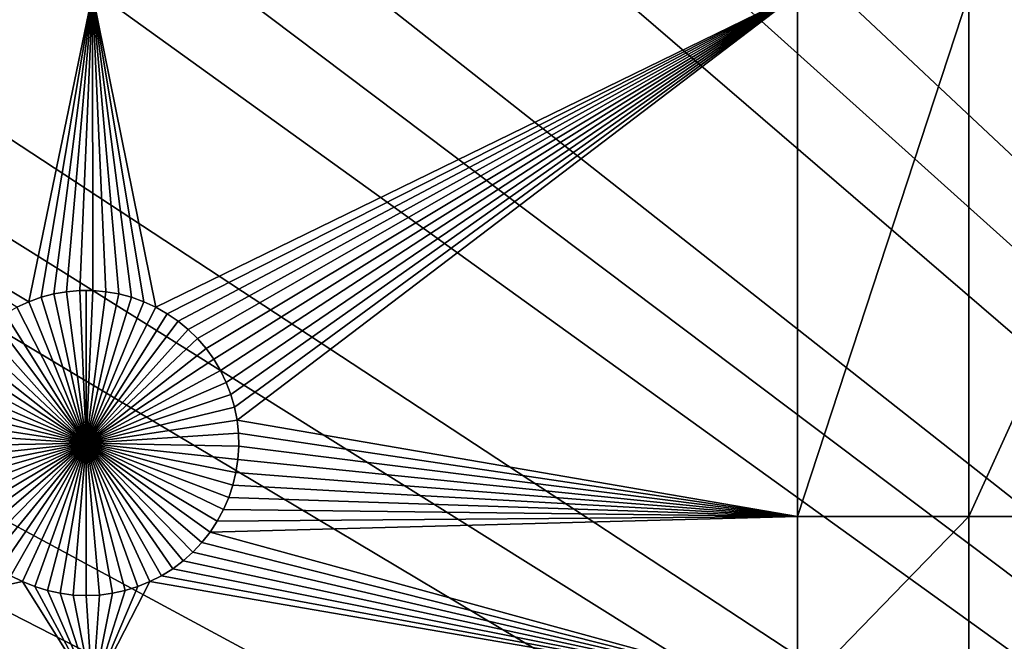
# Model space of a CAD drawing. Extents: x -200 to 200, y -200 to 200.
# Drawn here: x -72 to -50, y 36 to 50 of the extents above; entities that cross this region are included whole.
import ezdxf

# ---------------------------------------------------------------- set-up
doc = ezdxf.new("R2010")
doc.units = 0
doc.header["$MEASUREMENT"] = 0
for name, color, linetype in [('L1', 7, 'Continuous'), ('L2', 7, 'Continuous'), ('L3', 7, 'Continuous')]:
    doc.layers.add(name, color=color, linetype=linetype)

msp = doc.modelspace()

# ---------------------------------------------------------------- linework, layer by layer
at = {"layer": 'L1', "color": 250}
for points in [[(0, 0, 4.3), (-50.04631, 122.685, 4.3), (-60.40764, 117.9287, 4.3)], [(0, 0, 4.3), (-60.40764, 117.9287, 4.3), (-70.32173, 112.2992, 4.3)], [(-70.32173, 112.2992, 4.3), (-79.71518, 105.8383, 4.3), (0, 0, 4.3)], [(0, 0, 4.3), (-79.71518, 105.8383, 4.3), (-88.51846, 98.59377, 4.3)], [(0, 0, 4.3), (-88.51846, 98.59377, 4.3), (-96.66637, 90.61933, 4.3)], [(-96.66637, 90.61933, 4.3), (-104.0986, 81.97396, 4.3), (0, 0, 4.3)], [(0, 0, 4.3), (-104.0986, 81.97396, 4.3), (-110.7601, 72.72169, 4.3)], [(0, 0, 4.3), (-110.7601, 72.72169, 4.3), (-116.6016, 62.93102, 4.3)], [(-116.6016, 62.93102, 4.3), (-121.5798, 52.67442, 4.3), (0, 0, 4.3)], [(0, 0, 4.3), (-121.5798, 52.67442, 4.3), (-125.6579, 42.02785, 4.3)], [(-82.62978, 50.31924, 2), (-70.01042, 50.31924, 2), (-71.40793, 43.58848, 2)], [(-82.62978, 50.31924, 2), (-71.40793, 43.58848, 2), (-71.66877, 43.46874, 2)], [(-70.01042, 50.31924, 2), (-71.13776, 43.68535, 2), (-71.40793, 43.58848, 2)], [(-70.01042, 50.31924, 2), (-70.86027, 43.75864, 2), (-71.13776, 43.68535, 2)], [(-70.5775, 43.8078, 2), (-70.86027, 43.75864, 2), (-70.01042, 50.31924, 2)], [(-70.5775, 43.8078, 2), (-70.01042, 50.31924, 2), (-70.29156, 43.83247, 2)], [(-70.29156, 43.83247, 2), (-70.01042, 50.31924, 2), (-70.00455, 43.83247, 2)], [(-69.15835, 43.68535, 2), (-69.43584, 43.75864, 2), (-70.01042, 50.31924, 2)], [(-70.01042, 50.31924, 2), (-69.43584, 43.75864, 2), (-69.71861, 43.8078, 2)], [(-70.01042, 50.31924, 2), (-69.71861, 43.8078, 2), (-70.00455, 43.83247, 2)], [(-54.59958, 50.31924, 2), (-68.62735, 43.46874, 2), (-70.01042, 50.31924, 2)], [(-70.01042, 50.31924, 2), (-68.62735, 43.46874, 2), (-68.88819, 43.58848, 2)], [(-70.01042, 50.31924, 2), (-68.88819, 43.58848, 2), (-69.15835, 43.68535, 2)], [(-54.59958, 50.31924, 2), (-68.37777, 43.32703, 2), (-68.62735, 43.46874, 2)], [(-68.1413, 43.16438, 2), (-68.37777, 43.32703, 2), (-54.59958, 50.31924, 2)], [(-54.59958, 50.31924, 2), (-67.91969, 42.982, 2), (-68.1413, 43.16438, 2)], [(-54.59958, 50.31924, 2), (-67.71457, 42.78126, 2), (-67.91969, 42.982, 2)], [(-67.52747, 42.56362, 2), (-67.71457, 42.78126, 2), (-54.59958, 50.31924, 2)], [(-54.59958, 50.31924, 2), (-67.35978, 42.3307, 2), (-67.52747, 42.56362, 2)], [(-54.59958, 50.31924, 2), (-67.21272, 42.08423, 2), (-67.35978, 42.3307, 2)], [(-67.0874, 41.82603, 2), (-67.21272, 42.08423, 2), (-54.59958, 50.31924, 2)], [(-54.59958, 50.31924, 2), (-66.98474, 41.55801, 2), (-67.0874, 41.82603, 2)], [(-54.59958, 50.31924, 2), (-66.9055, 41.28216, 2), (-66.98474, 41.55801, 2)], [(-66.85026, 41.00052, 2), (-66.9055, 41.28216, 2), (-54.59958, 50.31924, 2)], [(-66.85026, 41.00052, 2), (-54.59958, 50.31924, 2), (-54.59958, 38.88949, 2)], [(-54.59958, 38.88949, 2), (-54.59958, 50.31924, 2), (-50.85001, 50.31924, 2)], [(-54.59958, 38.88949, 2), (-50.85001, 50.31924, 2), (-50.85001, 38.88949, 2)], [(-50.85001, 38.88949, 2), (-50.85001, 50.31924, 2), (-45.65876, 50.31924, 2)], [(-50.85001, 38.88949, 2), (-45.65876, 50.31924, 2), (-45.65876, 38.88949, 2)], [(-70.86027, 43.75864, 2), (-70.86027, 43.75864, -3), (-71.13776, 43.68535, -3)], [(-70.86027, 43.75864, 2), (-71.13776, 43.68535, -3), (-71.13776, 43.68535, 2)], [(-71.13776, 43.68535, -3), (-70.86027, 43.75864, -3), (-70.14806, 40.5, -3)], [(-70.5775, 43.8078, 2), (-70.5775, 43.8078, -3), (-70.86027, 43.75864, -3)], [(-70.5775, 43.8078, 2), (-70.86027, 43.75864, -3), (-70.86027, 43.75864, 2)], [(-70.14806, 40.5, -3), (-70.86027, 43.75864, -3), (-70.5775, 43.8078, -3)], [(-70.29156, 43.83247, 2), (-70.29156, 43.83247, -3), (-70.5775, 43.8078, -3)], [(-70.29156, 43.83247, 2), (-70.5775, 43.8078, -3), (-70.5775, 43.8078, 2)], [(-70.14806, 40.5, -3), (-70.5775, 43.8078, -3), (-70.29156, 43.83247, -3)], [(-70.14806, 43.83556, -3), (-70.29156, 43.83247, -3), (-70.29156, 43.83247, 2)], [(-70.00455, 43.83247, 2), (-70.14806, 43.83556, -3), (-70.29156, 43.83247, 2)], [(-70.14806, 43.83556, -3), (-70.14806, 40.5, -3), (-70.29156, 43.83247, -3)], [(-70.00455, 43.83247, 2), (-70.00455, 43.83247, -3), (-70.14806, 43.83556, -3)], [(-70.14806, 43.83556, -3), (-70.00455, 43.83247, -3), (-70.14806, 40.5, -3)], [(-70.00455, 43.83247, -3), (-69.71861, 43.8078, -3), (-70.14806, 40.5, -3)], [(-70.14806, 40.5, -3), (-69.71861, 43.8078, -3), (-69.43584, 43.75864, -3)], [(-70.14806, 40.5, -3), (-69.43584, 43.75864, -3), (-69.15835, 43.68535, -3)], [(-69.71861, 43.8078, 2), (-69.71861, 43.8078, -3), (-70.00455, 43.83247, -3)], [(-69.71861, 43.8078, 2), (-70.00455, 43.83247, -3), (-70.00455, 43.83247, 2)], [(-69.43584, 43.75864, 2), (-69.43584, 43.75864, -3), (-69.71861, 43.8078, -3)], [(-69.43584, 43.75864, 2), (-69.71861, 43.8078, -3), (-69.71861, 43.8078, 2)], [(-69.15835, 43.68535, 2), (-69.15835, 43.68535, -3), (-69.43584, 43.75864, -3)], [(-69.15835, 43.68535, 2), (-69.43584, 43.75864, -3), (-69.43584, 43.75864, 2)], [(-71.40793, 43.58848, 2), (-71.40793, 43.58848, -3), (-71.66877, 43.46874, -3)], [(-71.40793, 43.58848, 2), (-71.66877, 43.46874, -3), (-71.66877, 43.46874, 2)], [(-70.14806, 40.5, -3), (-71.66877, 43.46874, -3), (-71.40793, 43.58848, -3)], [(-71.13776, 43.68535, 2), (-71.13776, 43.68535, -3), (-71.40793, 43.58848, -3)], [(-71.13776, 43.68535, 2), (-71.40793, 43.58848, -3), (-71.40793, 43.58848, 2)], [(-70.14806, 40.5, -3), (-71.40793, 43.58848, -3), (-71.13776, 43.68535, -3)], [(-69.15835, 43.68535, -3), (-68.88819, 43.58848, -3), (-70.14806, 40.5, -3)], [(-70.14806, 40.5, -3), (-68.88819, 43.58848, -3), (-68.62735, 43.46874, -3)], [(-68.88819, 43.58848, 2), (-68.88819, 43.58848, -3), (-69.15835, 43.68535, -3)], [(-68.88819, 43.58848, 2), (-69.15835, 43.68535, -3), (-69.15835, 43.68535, 2)], [(-68.62735, 43.46874, 2), (-68.62735, 43.46874, -3), (-68.88819, 43.58848, -3)], [(-68.62735, 43.46874, 2), (-68.88819, 43.58848, -3), (-68.88819, 43.58848, 2)], [(-70.14806, 40.5, -3), (-72.15481, 43.16438, -3), (-71.91834, 43.32703, -3)], [(-71.91834, 43.32703, -3), (-71.66877, 43.46874, -3), (-70.14806, 40.5, -3)], [(-70.14806, 40.5, -3), (-68.62735, 43.46874, -3), (-68.37777, 43.32703, -3)], [(-68.37777, 43.32703, -3), (-68.1413, 43.16438, -3), (-70.14806, 40.5, -3)], [(-68.37777, 43.32703, 2), (-68.37777, 43.32703, -3), (-68.62735, 43.46874, -3)], [(-68.37777, 43.32703, 2), (-68.62735, 43.46874, -3), (-68.62735, 43.46874, 2)], [(-68.1413, 43.16438, 2), (-68.1413, 43.16438, -3), (-68.37777, 43.32703, -3)], [(-68.1413, 43.16438, 2), (-68.37777, 43.32703, -3), (-68.37777, 43.32703, 2)], [(-70.14806, 40.5, -3), (-72.37643, 42.982, -3), (-72.15481, 43.16438, -3)], [(-70.14806, 40.5, -3), (-68.1413, 43.16438, -3), (-67.91969, 42.982, -3)], [(-67.91969, 42.982, 2), (-67.91969, 42.982, -3), (-68.1413, 43.16438, -3)], [(-67.91969, 42.982, 2), (-68.1413, 43.16438, -3), (-68.1413, 43.16438, 2)], [(-72.58154, 42.78126, -3), (-72.37643, 42.982, -3), (-70.14806, 40.5, -3)], [(-70.14806, 40.5, -3), (-67.91969, 42.982, -3), (-67.71457, 42.78126, -3)], [(-67.71457, 42.78126, 2), (-67.71457, 42.78126, -3), (-67.91969, 42.982, -3)], [(-67.71457, 42.78126, 2), (-67.91969, 42.982, -3), (-67.91969, 42.982, 2)], [(-70.14806, 40.5, -3), (-72.76864, 42.56362, -3), (-72.58154, 42.78126, -3)], [(-67.71457, 42.78126, -3), (-67.52747, 42.56362, -3), (-70.14806, 40.5, -3)], [(-67.52747, 42.56362, 2), (-67.52747, 42.56362, -3), (-67.71457, 42.78126, -3)], [(-67.52747, 42.56362, 2), (-67.71457, 42.78126, -3), (-67.71457, 42.78126, 2)], [(-70.14806, 40.5, -3), (-72.93634, 42.3307, -3), (-72.76864, 42.56362, -3)], [(-70.14806, 40.5, -3), (-67.52747, 42.56362, -3), (-67.35978, 42.3307, -3)], [(-67.35978, 42.3307, 2), (-67.35978, 42.3307, -3), (-67.52747, 42.56362, -3)], [(-67.35978, 42.3307, 2), (-67.52747, 42.56362, -3), (-67.52747, 42.56362, 2)], [(-73.08339, 42.08423, -3), (-72.93634, 42.3307, -3), (-70.14806, 40.5, -3)], [(-70.14806, 40.5, -3), (-67.35978, 42.3307, -3), (-67.21272, 42.08423, -3)], [(-67.21272, 42.08423, 2), (-67.21272, 42.08423, -3), (-67.35978, 42.3307, -3)], [(-67.21272, 42.08423, 2), (-67.35978, 42.3307, -3), (-67.35978, 42.3307, 2)], [(0, 0, 4.3), (-125.6579, 42.02785, 4.3), (-128.8057, 31.07011, 4.3)], [(-70.14806, 40.5, -3), (-73.20872, 41.82603, -3), (-73.08339, 42.08423, -3)], [(-67.21272, 42.08423, -3), (-67.0874, 41.82603, -3), (-70.14806, 40.5, -3)], [(-67.0874, 41.82603, 2), (-67.0874, 41.82603, -3), (-67.21272, 42.08423, -3)], [(-67.0874, 41.82603, 2), (-67.21272, 42.08423, -3), (-67.21272, 42.08423, 2)], [(-70.14806, 40.5, -3), (-73.31138, 41.55801, -3), (-73.20872, 41.82603, -3)], [(-70.14806, 40.5, -3), (-67.0874, 41.82603, -3), (-66.98474, 41.55801, -3)], [(-66.98474, 41.55801, 2), (-66.98474, 41.55801, -3), (-67.0874, 41.82603, -3)], [(-66.98474, 41.55801, 2), (-67.0874, 41.82603, -3), (-67.0874, 41.82603, 2)], [(-73.39062, 41.28216, -3), (-73.31138, 41.55801, -3), (-70.14806, 40.5, -3)], [(-70.14806, 40.5, -3), (-66.98474, 41.55801, -3), (-66.9055, 41.28216, -3)], [(-66.9055, 41.28216, 2), (-66.9055, 41.28216, -3), (-66.98474, 41.55801, -3)], [(-66.9055, 41.28216, 2), (-66.98474, 41.55801, -3), (-66.98474, 41.55801, 2)], [(-70.14806, 40.5, -3), (-73.44586, 41.00052, -3), (-73.39062, 41.28216, -3)], [(-66.9055, 41.28216, -3), (-66.85026, 41.00052, -3), (-70.14806, 40.5, -3)], [(-66.85026, 41.00052, 2), (-66.85026, 41.00052, -3), (-66.9055, 41.28216, -3)], [(-66.85026, 41.00052, 2), (-66.9055, 41.28216, -3), (-66.9055, 41.28216, 2)], [(-70.14806, 40.5, -3), (-73.47667, 40.71517, -3), (-73.44586, 41.00052, -3)], [(-70.14806, 40.5, -3), (-66.85026, 41.00052, -3), (-66.81944, 40.71517, -3)], [(-54.59958, 38.88949, 2), (-66.81944, 40.71517, 2), (-66.85026, 41.00052, 2)], [(-66.81944, 40.71517, 2), (-66.81944, 40.71517, -3), (-66.85026, 41.00052, -3)], [(-66.81944, 40.71517, 2), (-66.85026, 41.00052, -3), (-66.85026, 41.00052, 2)], [(-73.48285, 40.42823, -3), (-73.47667, 40.71517, -3), (-70.14806, 40.5, -3)], [(-70.14806, 40.5, -3), (-66.81944, 40.71517, -3), (-66.81327, 40.42823, -3)], [(-54.59958, 38.88949, 2), (-66.81327, 40.42823, 2), (-66.81944, 40.71517, 2)], [(-66.81327, 40.42823, 2), (-66.81327, 40.42823, -3), (-66.81944, 40.71517, -3)], [(-66.81327, 40.42823, 2), (-66.81944, 40.71517, -3), (-66.81944, 40.71517, 2)], [(-70.14806, 40.5, -3), (-73.46433, 40.14182, -3), (-73.48285, 40.42823, -3)], [(-70.14806, 40.5, -3), (-73.42127, 39.85807, -3), (-73.46433, 40.14182, -3)], [(-73.35397, 39.57906, -3), (-73.42127, 39.85807, -3), (-70.14806, 40.5, -3)], [(-70.14806, 40.5, -3), (-73.26293, 39.30688, -3), (-73.35397, 39.57906, -3)], [(-70.14806, 40.5, -3), (-73.14883, 39.04352, -3), (-73.26293, 39.30688, -3)], [(-73.01252, 38.79095, -3), (-73.14883, 39.04352, -3), (-70.14806, 40.5, -3)], [(-70.14806, 40.5, -3), (-72.855, 38.55104, -3), (-73.01252, 38.79095, -3)], [(-70.14806, 40.5, -3), (-72.67743, 38.32555, -3), (-72.855, 38.55104, -3)], [(-72.48115, 38.11616, -3), (-72.67743, 38.32555, -3), (-70.14806, 40.5, -3)], [(-70.14806, 40.5, -3), (-72.26758, 37.92442, -3), (-72.48115, 38.11616, -3)], [(-70.14806, 40.5, -3), (-72.03833, 37.75175, -3), (-72.26758, 37.92442, -3)], [(-71.79508, 37.59943, -3), (-72.03833, 37.75175, -3), (-70.14806, 40.5, -3)], [(-70.14806, 40.5, -3), (-71.53963, 37.46858, -3), (-71.79508, 37.59943, -3)], [(-70.14806, 40.5, -3), (-71.27389, 37.36018, -3), (-71.53963, 37.46858, -3)], [(-70.9998, 37.27502, -3), (-71.27389, 37.36018, -3), (-70.14806, 40.5, -3)], [(-70.14806, 40.5, -3), (-70.71941, 37.21374, -3), (-70.9998, 37.27502, -3)], [(-70.14806, 40.5, -3), (-70.4348, 37.17678, -3), (-70.71941, 37.21374, -3)], [(-70.14806, 37.16444, -3), (-70.4348, 37.17678, -3), (-70.14806, 40.5, -3)], [(-69.29631, 37.27502, -3), (-69.5767, 37.21374, -3), (-70.14806, 40.5, -3)], [(-70.14806, 40.5, -3), (-69.5767, 37.21374, -3), (-69.86132, 37.17678, -3)], [(-70.14806, 40.5, -3), (-69.86132, 37.17678, -3), (-70.14806, 37.16444, -3)], [(-68.50104, 37.59943, -3), (-68.75648, 37.46858, -3), (-70.14806, 40.5, -3)], [(-70.14806, 40.5, -3), (-68.75648, 37.46858, -3), (-69.02223, 37.36018, -3)], [(-70.14806, 40.5, -3), (-69.02223, 37.36018, -3), (-69.29631, 37.27502, -3)], [(-67.81497, 38.11616, -3), (-68.02853, 37.92442, -3), (-70.14806, 40.5, -3)], [(-70.14806, 40.5, -3), (-68.02853, 37.92442, -3), (-68.25779, 37.75175, -3)], [(-70.14806, 40.5, -3), (-68.25779, 37.75175, -3), (-68.50104, 37.59943, -3)], [(-67.28359, 38.79095, -3), (-67.44112, 38.55104, -3), (-70.14806, 40.5, -3)], [(-70.14806, 40.5, -3), (-67.44112, 38.55104, -3), (-67.61868, 38.32555, -3)], [(-70.14806, 40.5, -3), (-67.61868, 38.32555, -3), (-67.81497, 38.11616, -3)], [(-66.94215, 39.57906, -3), (-67.03319, 39.30688, -3), (-70.14806, 40.5, -3)], [(-70.14806, 40.5, -3), (-67.03319, 39.30688, -3), (-67.14728, 39.04352, -3)], [(-70.14806, 40.5, -3), (-67.14728, 39.04352, -3), (-67.28359, 38.79095, -3)], [(-66.81327, 40.42823, -3), (-66.83178, 40.14182, -3), (-70.14806, 40.5, -3)], [(-70.14806, 40.5, -3), (-66.83178, 40.14182, -3), (-66.87485, 39.85807, -3)], [(-70.14806, 40.5, -3), (-66.87485, 39.85807, -3), (-66.94215, 39.57906, -3)], [(-66.83178, 40.14182, 2), (-66.81327, 40.42823, 2), (-54.59958, 38.88949, 2)], [(-66.83178, 40.14182, 2), (-66.83178, 40.14182, -3), (-66.81327, 40.42823, -3)], [(-66.83178, 40.14182, 2), (-66.81327, 40.42823, -3), (-66.81327, 40.42823, 2)], [(-54.59958, 38.88949, 2), (-66.87485, 39.85807, 2), (-66.83178, 40.14182, 2)], [(-66.87485, 39.85807, 2), (-66.87485, 39.85807, -3), (-66.83178, 40.14182, -3)], [(-66.87485, 39.85807, 2), (-66.83178, 40.14182, -3), (-66.83178, 40.14182, 2)], [(-54.59958, 38.88949, 2), (-66.94215, 39.57906, 2), (-66.87485, 39.85807, 2)], [(-66.94215, 39.57906, 2), (-66.94215, 39.57906, -3), (-66.87485, 39.85807, -3)], [(-66.94215, 39.57906, 2), (-66.87485, 39.85807, -3), (-66.87485, 39.85807, 2)], [(-67.03319, 39.30688, 2), (-66.94215, 39.57906, 2), (-54.59958, 38.88949, 2)], [(-67.03319, 39.30688, 2), (-67.03319, 39.30688, -3), (-66.94215, 39.57906, -3)], [(-67.03319, 39.30688, 2), (-66.94215, 39.57906, -3), (-66.94215, 39.57906, 2)], [(-54.59958, 38.88949, 2), (-67.14728, 39.04352, 2), (-67.03319, 39.30688, 2)], [(-67.14728, 39.04352, 2), (-67.14728, 39.04352, -3), (-67.03319, 39.30688, -3)], [(-67.14728, 39.04352, 2), (-67.03319, 39.30688, -3), (-67.03319, 39.30688, 2)], [(-67.28359, 38.79095, 2), (-67.14728, 39.04352, 2), (-54.59958, 38.88949, 2)], [(-67.28359, 38.79095, 2), (-67.28359, 38.79095, -3), (-67.14728, 39.04352, -3)], [(-67.28359, 38.79095, 2), (-67.14728, 39.04352, -3), (-67.14728, 39.04352, 2)], [(-54.59958, 38.88949, 2), (-54.59958, 35.03298, 2), (-67.44112, 38.55104, 2)], [(-54.59958, 38.88949, 2), (-67.44112, 38.55104, 2), (-67.28359, 38.79095, 2)], [(-67.44112, 38.55104, 2), (-67.44112, 38.55104, -3), (-67.28359, 38.79095, -3)], [(-67.44112, 38.55104, 2), (-67.28359, 38.79095, -3), (-67.28359, 38.79095, 2)], [(-50.85001, 38.88949, 2), (-50.85001, 35.03298, 2), (-54.59958, 35.03298, 2)], [(-50.85001, 38.88949, 2), (-54.59958, 35.03298, 2), (-54.59958, 38.88949, 2)], [(-45.65876, 38.88949, 2), (-45.65876, 35.03298, 2), (-50.85001, 35.03298, 2)], [(-45.65876, 38.88949, 2), (-50.85001, 35.03298, 2), (-50.85001, 38.88949, 2)], [(-54.59958, 35.03298, 2), (-67.61868, 38.32555, 2), (-67.44112, 38.55104, 2)], [(-67.61868, 38.32555, 2), (-67.61868, 38.32555, -3), (-67.44112, 38.55104, -3)], [(-67.61868, 38.32555, 2), (-67.44112, 38.55104, -3), (-67.44112, 38.55104, 2)], [(-54.59958, 35.03298, 2), (-67.81497, 38.11616, 2), (-67.61868, 38.32555, 2)], [(-67.81497, 38.11616, 2), (-67.81497, 38.11616, -3), (-67.61868, 38.32555, -3)], [(-67.81497, 38.11616, 2), (-67.61868, 38.32555, -3), (-67.61868, 38.32555, 2)], [(-68.02853, 37.92442, 2), (-67.81497, 38.11616, 2), (-54.59958, 35.03298, 2)], [(-68.02853, 37.92442, 2), (-68.02853, 37.92442, -3), (-67.81497, 38.11616, -3)], [(-68.02853, 37.92442, 2), (-67.81497, 38.11616, -3), (-67.81497, 38.11616, 2)], [(-54.59958, 35.03298, 2), (-68.25779, 37.75175, 2), (-68.02853, 37.92442, 2)], [(-68.25779, 37.75175, 2), (-68.25779, 37.75175, -3), (-68.02853, 37.92442, -3)], [(-68.25779, 37.75175, 2), (-68.02853, 37.92442, -3), (-68.02853, 37.92442, 2)], [(-54.59958, 35.03298, 2), (-68.50104, 37.59943, 2), (-68.25779, 37.75175, 2)], [(-68.50104, 37.59943, 2), (-68.50104, 37.59943, -3), (-68.25779, 37.75175, -3)], [(-68.50104, 37.59943, 2), (-68.25779, 37.75175, -3), (-68.25779, 37.75175, 2)], [(-82.62978, 35.03298, 2), (-71.79508, 37.59943, 2), (-71.53963, 37.46858, 2)], [(-82.62978, 35.03298, 2), (-71.53963, 37.46858, 2), (-70.01042, 35.03298, 2)], [(-71.79508, 37.59943, 2), (-71.79508, 37.59943, -3), (-71.53963, 37.46858, -3)], [(-71.79508, 37.59943, 2), (-71.53963, 37.46858, -3), (-71.53963, 37.46858, 2)], [(-70.01042, 35.03298, 2), (-71.53963, 37.46858, 2), (-71.27389, 37.36018, 2)], [(-71.53963, 37.46858, 2), (-71.53963, 37.46858, -3), (-71.27389, 37.36018, -3)], [(-71.53963, 37.46858, 2), (-71.27389, 37.36018, -3), (-71.27389, 37.36018, 2)], [(-70.01042, 35.03298, 2), (-69.02223, 37.36018, 2), (-68.75648, 37.46858, 2)], [(-70.01042, 35.03298, 2), (-68.75648, 37.46858, 2), (-54.59958, 35.03298, 2)], [(-69.02223, 37.36018, 2), (-69.02223, 37.36018, -3), (-68.75648, 37.46858, -3)], [(-69.02223, 37.36018, 2), (-68.75648, 37.46858, -3), (-68.75648, 37.46858, 2)], [(-54.59958, 35.03298, 2), (-68.75648, 37.46858, 2), (-68.50104, 37.59943, 2)], [(-68.75648, 37.46858, 2), (-68.75648, 37.46858, -3), (-68.50104, 37.59943, -3)], [(-68.75648, 37.46858, 2), (-68.50104, 37.59943, -3), (-68.50104, 37.59943, 2)], [(-70.01042, 35.03298, 2), (-71.27389, 37.36018, 2), (-70.9998, 37.27502, 2)], [(-71.27389, 37.36018, 2), (-71.27389, 37.36018, -3), (-70.9998, 37.27502, -3)], [(-71.27389, 37.36018, 2), (-70.9998, 37.27502, -3), (-70.9998, 37.27502, 2)], [(-70.9998, 37.27502, 2), (-70.71941, 37.21374, 2), (-70.01042, 35.03298, 2)], [(-70.9998, 37.27502, 2), (-70.9998, 37.27502, -3), (-70.71941, 37.21374, -3)], [(-70.9998, 37.27502, 2), (-70.71941, 37.21374, -3), (-70.71941, 37.21374, 2)], [(-69.29631, 37.27502, 2), (-69.02223, 37.36018, 2), (-70.01042, 35.03298, 2)], [(-70.01042, 35.03298, 2), (-69.5767, 37.21374, 2), (-69.29631, 37.27502, 2)], [(-69.5767, 37.21374, 2), (-69.5767, 37.21374, -3), (-69.29631, 37.27502, -3)], [(-69.5767, 37.21374, 2), (-69.29631, 37.27502, -3), (-69.29631, 37.27502, 2)], [(-69.29631, 37.27502, 2), (-69.29631, 37.27502, -3), (-69.02223, 37.36018, -3)], [(-69.29631, 37.27502, 2), (-69.02223, 37.36018, -3), (-69.02223, 37.36018, 2)], [(-70.01042, 35.03298, 2), (-70.71941, 37.21374, 2), (-70.4348, 37.17678, 2)], [(-70.71941, 37.21374, 2), (-70.71941, 37.21374, -3), (-70.4348, 37.17678, -3)], [(-70.71941, 37.21374, 2), (-70.4348, 37.17678, -3), (-70.4348, 37.17678, 2)], [(-70.01042, 35.03298, 2), (-70.4348, 37.17678, 2), (-70.14806, 37.16444, 2)], [(-70.4348, 37.17678, 2), (-70.4348, 37.17678, -3), (-70.14806, 37.16444, -3)], [(-70.4348, 37.17678, 2), (-70.14806, 37.16444, -3), (-70.14806, 37.16444, 2)], [(-70.14806, 37.16444, 2), (-69.86132, 37.17678, 2), (-70.01042, 35.03298, 2)], [(-70.14806, 37.16444, 2), (-70.14806, 37.16444, -3), (-69.86132, 37.17678, -3)], [(-70.14806, 37.16444, 2), (-69.86132, 37.17678, -3), (-69.86132, 37.17678, 2)], [(-70.01042, 35.03298, 2), (-69.86132, 37.17678, 2), (-69.5767, 37.21374, 2)], [(-69.86132, 37.17678, 2), (-69.86132, 37.17678, -3), (-69.5767, 37.21374, -3)], [(-69.86132, 37.17678, 2), (-69.5767, 37.21374, -3), (-69.5767, 37.21374, 2)]]:
    msp.add_3dface(points, dxfattribs=at)
at = {"layer": 'L2', "color": 7}
for points in [[(0, 0, 15.5), (-38.33393, 145.1443, 15.5), (-50.66932, 141.3116, 15.5)], [(0, 0), (-50.66932, 141.3116), (-38.33393, 145.1443)], [(-50.66932, 141.3116, 15.5), (-62.62958, 136.4328, 15.5), (0, 0, 15.5)], [(0, 0), (-62.62958, 136.4328), (-50.66932, 141.3116)], [(0, 0, 15.5), (-62.62958, 136.4328, 15.5), (-74.12615, 130.5438, 15.5)], [(-74.12615, 130.5438), (-62.62958, 136.4328), (0, 0)], [(0, 0, 15.5), (-74.12615, 130.5438, 15.5), (-85.07392, 123.6883, 15.5)], [(0, 0), (-85.07392, 123.6883), (-74.12615, 130.5438)], [(-85.07392, 123.6883, 15.5), (-95.39182, 115.917, 15.5), (0, 0, 15.5)], [(0, 0), (-95.39182, 115.917), (-85.07392, 123.6883)], [(0, 0, 15.5), (-95.39182, 115.917, 15.5), (-105.0035, 107.2876, 15.5)], [(-105.0035, 107.2876), (-95.39182, 115.917), (0, 0)], [(0, 0, 15.5), (-105.0035, 107.2876, 15.5), (-113.8377, 97.86382, 15.5)], [(0, 0), (-113.8377, 97.86382), (-105.0035, 107.2876)], [(-113.8377, 97.86382, 15.5), (-121.8292, 87.71551, 15.5), (0, 0, 15.5)], [(0, 0), (-121.8292, 87.71551), (-113.8377, 97.86382)], [(0, 0, 15.5), (-121.8292, 87.71551, 15.5), (-128.9186, 76.91778, 15.5)], [(-128.9186, 76.91778), (-121.8292, 87.71551), (0, 0)], [(0, 0, 15.5), (-128.9186, 76.91778, 15.5), (-135.0536, 65.55058, 15.5)], [(0, 0), (-135.0536, 65.55058), (-128.9186, 76.91778)], [(-135.0536, 65.55058, 15.5), (-140.1887, 53.69807, 15.5), (0, 0, 15.5)], [(0, 0), (-140.1887, 53.69807), (-135.0536, 65.55058)], [(0, 0, 15.5), (-140.1887, 53.69807, 15.5), (-144.2859, 41.44799, 15.5)], [(-144.2859, 41.44799), (-140.1887, 53.69807), (0, 0)], [(0, 0, 15.5), (-144.2859, 41.44799, 15.5), (-147.3148, 28.89105, 15.5)], [(0, 0), (-147.3148, 28.89105), (-144.2859, 41.44799)]]:
    msp.add_3dface(points, dxfattribs=at)
at = {"layer": 'L3', "color": 7}
for points in [[(-190, 193, 53.6), (-192.0259, -190.1626, 53.6), (190.1626, 192.0259, 53.6)], [(190.1626, 192.0259, 53.6), (-192.0259, -190.1626, 53.6), (-191.7949, -190.2527, 53.6)], [(-191.7949, -190.2527, 53.6), (-191.5722, -190.3616, 53.6), (190.1626, 192.0259, 53.6)], [(190.1626, 192.0259, 53.6), (-191.5722, -190.3616, 53.6), (-191.3592, -190.4885, 53.6)], [(190.1626, 192.0259, 53.6), (-191.3592, -190.4885, 53.6), (190.2527, 191.7949, 53.6)], [(190.2527, 191.7949, 53.6), (-191.3592, -190.4885, 53.6), (190.3616, 191.5722, 53.6)], [(-191.3592, -190.4885, 53.6), (190.4885, 191.3592, 53.6), (190.3616, 191.5722, 53.6)], [(-191.3592, -190.4885, 53.6), (190.6326, 191.1574, 53.6), (190.4885, 191.3592, 53.6)], [(190.7928, 190.9682, 53.6), (190.6326, 191.1574, 53.6), (-191.3592, -190.4885, 53.6)], [(-191.3592, -190.4885, 53.6), (190.9682, 190.7928, 53.6), (190.7928, 190.9682, 53.6)], [(-191.3592, -190.4885, 53.6), (191.1574, 190.6326, 53.6), (190.9682, 190.7928, 53.6)], [(191.3592, 190.4885, 53.6), (191.1574, 190.6326, 53.6), (-191.3592, -190.4885, 53.6)], [(191.5722, 190.3616, 53.6), (191.3592, 190.4885, 53.6), (-191.3592, -190.4885, 53.6)], [(-191.3592, -190.4885, 53.6), (191.7949, 190.2527, 53.6), (191.5722, 190.3616, 53.6)], [(-191.3592, -190.4885, 53.6), (192.0259, 190.1626, 53.6), (191.7949, 190.2527, 53.6)], [(-191.1574, -190.6326, 53.6), (192.0259, 190.1626, 53.6), (-191.3592, -190.4885, 53.6)], [(-190.9682, -190.7928, 53.6), (192.0259, 190.1626, 53.6), (-191.1574, -190.6326, 53.6)], [(192.0259, 190.1626, 53.6), (-190.9682, -190.7928, 53.6), (-190.7928, -190.9682, 53.6)], [(-190.7928, -190.9682, 53.6), (-190.6326, -191.1574, 53.6), (192.0259, 190.1626, 53.6)], [(192.0259, 190.1626, 53.6), (-190.6326, -191.1574, 53.6), (-190.4885, -191.3592, 53.6)], [(192.0259, 190.1626, 53.6), (-190.4885, -191.3592, 53.6), (193, -190, 53.6)], [(0, 0, 52.1), (-61.61914, 142.2255, 52.1), (-49.16465, 146.9961, 52.1)], [(-73.61741, 136.4019, 52.1), (-61.61914, 142.2255, 52.1), (0, 0, 52.1)], [(0, 0, 52.1), (-85.07066, 129.5684, 52.1), (-73.61741, 136.4019, 52.1)], [(0, 0, 52.1), (-95.89407, 121.7757, 52.1), (-85.07066, 129.5684, 52.1)], [(-106.0075, 113.0814, 52.1), (-95.89407, 121.7757, 52.1), (0, 0, 52.1)], [(0, 0, 52.1), (-115.3361, 103.5499, 52.1), (-106.0075, 113.0814, 52.1)], [(0, 0, 52.1), (-123.8108, 93.25173, 52.1), (-115.3361, 103.5499, 52.1)], [(-131.3688, 82.26316, 52.1), (-123.8108, 93.25173, 52.1), (0, 0, 52.1)], [(0, 0, 52.1), (-137.9543, 70.66554, 52.1), (-131.3688, 82.26316, 52.1)], [(0, 0, 52.1), (-143.5183, 58.54474, 52.1), (-137.9543, 70.66554, 52.1)], [(-148.0199, 45.99049, 52.1), (-143.5183, 58.54474, 52.1), (0, 0, 52.1)], [(0, 0, 52.1), (-151.4255, 33.09574, 52.1), (-148.0199, 45.99049, 52.1)]]:
    msp.add_3dface(points, dxfattribs=at)

doc.saveas('drawing.dxf')
